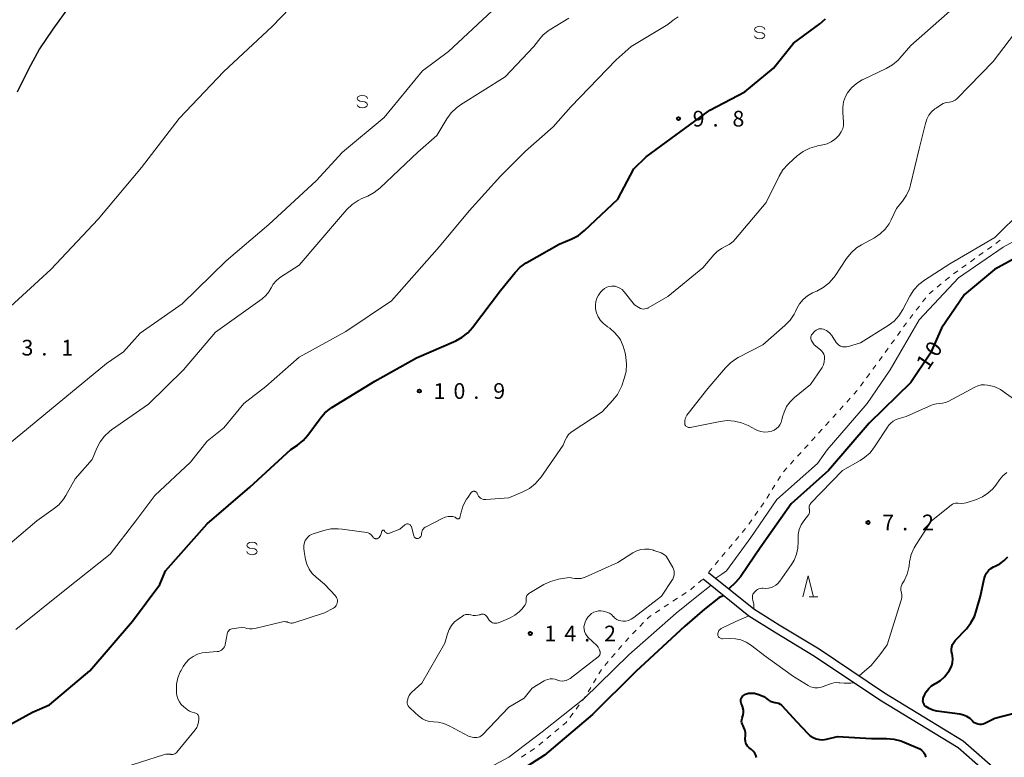
# Model space of a CAD drawing. Units: metres. Extents: x -82000 to -80000, y 33000 to 34500.
# Drawn here: x -81792 to -81557, y 33869 to 34045 of the extents above; entities that cross this region are included whole.
import ezdxf

# ---------------------------------------------------------------- set-up
doc = ezdxf.new("R2010")
doc.units = ezdxf.units.M
for name, color, linetype, lineweight in [('210100_道路縁(街区線)', 7, 'Continuous', 30), ('510100_河川', 7, 'Continuous', 30), ('630100_植生界', 7, 'Continuous', 30), ('633200_針葉樹林', 7, 'Continuous', 13), ('634000_砂れき地(未分類)', 7, 'Continuous', 13), ('710100_等高線(計曲線)', 7, 'Continuous', 40), ('710200_等高線(主曲線)', 7, 'Continuous', 13), ('731200_図化機測定による標高点', 7, 'Continuous', 40)]:
    doc.layers.add(name, color=color, linetype=linetype, lineweight=lineweight)
doc.styles.add('Style-WORKING', font='MS Gothic.ttf')

msp = doc.modelspace()

# ---------------------------------------------------------------- linework, layer by layer
at = {"layer": '210100_道路縁(街区線)', "linetype": 'Continuous', "lineweight": 30, "flags": 128}
for points in [[(-81628.6, 33911.12), (-81617.66, 33902.29), (-81611.53, 33898.46), (-81602.01, 33892.68), (-81586.38, 33882.2), (-81567.68, 33870.81), (-81559.74, 33863.86), (-81558.38, 33861.51), (-81557.93, 33857.53), (-81557.39, 33852.62), (-81557.95, 33847.6)], [(-81627.33, 33912.66), (-81616.49, 33903.92), (-81610.48, 33900.16), (-81600.93, 33894.37), (-81585.3, 33883.88), (-81566.5, 33872.42), (-81558.18, 33865.14), (-81556.44, 33862.15), (-81555.94, 33857.76), (-81555.38, 33852.63), (-81555.93, 33847.6)]]:
    msp.add_lwpolyline(points, dxfattribs=at)
at = {"layer": '510100_河川', "linetype": 'Continuous', "lineweight": 30, "flags": 128}
msp.add_lwpolyline([(-81779.91, 34047.77), (-81783.84, 34042.32), (-81786.99, 34037.66), (-81789.71, 34032.62), (-81792.32, 34027.34)], dxfattribs=at)
at = {"layer": '630100_植生界', "linetype": 'Continuous', "lineweight": 13}
for p, q in [((-81560.723, 33989.749), (-81559.709, 33990.481)), ((-81558.695, 33991.212), (-81557.681, 33991.943)), ((-81562.75, 33988.287), (-81561.736, 33989.018)), ((-81566.805, 33985.362), (-81565.791, 33986.093)), ((-81564.778, 33986.824), (-81563.764, 33987.556)), ((-81568.833, 33983.899), (-81567.819, 33984.631)), ((-81572.716, 33980.751), (-81571.75, 33981.544)), ((-81570.783, 33982.337), (-81569.817, 33983.13)), ((-81574.648, 33979.165), (-81573.682, 33979.958)), ((-81577.744, 33975.244), (-81576.978, 33976.232)), ((-81576.212, 33977.22), (-81575.446, 33978.207)), ((-81579.276, 33973.269), (-81578.51, 33974.256)), ((-81580.759, 33971.256), (-81580.028, 33972.27)), ((-81582.221, 33969.228), (-81581.49, 33970.242)), ((-81583.683, 33967.2), (-81582.952, 33968.214)), ((-81585.145, 33965.172), (-81584.414, 33966.186)), ((-81588.094, 33961.135), (-81587.355, 33962.143)), ((-81586.617, 33963.152), (-81585.878, 33964.16)), ((-81589.571, 33959.118), (-81588.833, 33960.126)), ((-81591.049, 33957.101), (-81590.31, 33958.11)), ((-81592.631, 33955.17), (-81591.791, 33956.096)), ((-81594.31, 33953.318), (-81593.47, 33954.244)), ((-81597.669, 33949.614), (-81596.829, 33950.54)), ((-81595.99, 33951.466), (-81595.15, 33952.392)), ((-81599.349, 33947.762), (-81598.509, 33948.688)), ((-81601.028, 33945.911), (-81600.188, 33946.836)), ((-81606.075, 33940.363), (-81605.233, 33941.287)), ((-81604.392, 33942.211), (-81603.55, 33943.135)), ((-81607.758, 33938.514), (-81606.917, 33939.439)), ((-81609.441, 33936.666), (-81608.6, 33937.59)), ((-81610.806, 33934.579), (-81610.155, 33935.646)), ((-81612.108, 33932.444), (-81611.457, 33933.512)), ((-81614.848, 33928.265), (-81614.134, 33929.291)), ((-81616.275, 33926.212), (-81615.562, 33927.239)), ((-81617.703, 33924.16), (-81616.989, 33925.186)), ((-81619.272, 33922.216), (-81618.467, 33923.172)), ((-81620.884, 33920.305), (-81620.078, 33921.261)), ((-81624.107, 33916.483), (-81623.301, 33917.438)), ((-81622.495, 33918.394), (-81621.69, 33919.35)), ((-81625.718, 33914.571), (-81624.913, 33915.527)), ((-81627.33, 33912.66), (-81626.524, 33913.616)), ((-81629.721, 33910.154), (-81628.774, 33910.97)), ((-81635.795, 33905.778), (-81634.752, 33906.466)), ((-81633.709, 33907.155), (-81632.666, 33907.844)), ((-81639.968, 33903.023), (-81638.925, 33903.712)), ((-81637.882, 33904.401), (-81636.839, 33905.089)), ((-81645.44, 33897.947), (-81644.576, 33898.851)), ((-81643.712, 33899.754), (-81642.848, 33900.657)), ((-81647.168, 33896.141), (-81646.304, 33897.044)), ((-81648.834, 33894.279), (-81648.03, 33895.236)), ((-81650.441, 33892.364), (-81649.638, 33893.321)), ((-81652.049, 33890.45), (-81651.245, 33891.407)), ((-81654.778, 33886.275), (-81654.138, 33887.349)), ((-81656.058, 33884.127), (-81655.418, 33885.201)), ((-81658.91, 33880.028), (-81658.161, 33881.029)), ((-81660.407, 33878.025), (-81659.658, 33879.027)), ((-81663.985, 33874.575), (-81663.025, 33875.376)), ((-81665.905, 33872.974), (-81664.945, 33873.775)), ((-81669.862, 33869.927), (-81668.829, 33870.631)), ((-81667.825, 33871.373), (-81666.865, 33872.173)), ((-81671.928, 33868.519), (-81670.895, 33869.223))]:
    msp.add_line(p, q, dxfattribs=at)
at = {"layer": '630100_植生界', "linetype": 'Continuous', "lineweight": 13, "flags": 128}
for points in [[(-81602.708, 33944.06), (-81602.28, 33944.53), (-81601.868, 33944.985)], [(-81613.42, 33930.317), (-81613.3, 33930.49), (-81612.759, 33931.377)], [(-81631.623, 33908.532), (-81631.55, 33908.58), (-81630.669, 33909.339)], [(-81641.984, 33901.561), (-81641.64, 33901.92), (-81641.012, 33902.335)], [(-81653.498, 33888.422), (-81652.88, 33889.46), (-81652.853, 33889.492)], [(-81657.413, 33882.03), (-81656.89, 33882.73), (-81656.697, 33883.053)], [(-81662.065, 33876.177), (-81661.33, 33876.79), (-81661.155, 33877.024)]]:
    msp.add_lwpolyline(points, dxfattribs=at)
at = {"layer": '633200_針葉樹林', "linetype": 'Continuous', "lineweight": 13}
msp.add_line((-81603.302, 33906.81), (-81601.218, 33906.81), dxfattribs=at)
at = {"layer": '633200_針葉樹林', "linetype": 'Continuous', "lineweight": 13, "flags": 128}
msp.add_lwpolyline([(-81604.76, 33906.81), (-81603.51, 33911.81), (-81602.26, 33906.81)], dxfattribs=at)
at = {"layer": '634000_砂れき地(未分類)', "linetype": 'Continuous', "lineweight": 13, "flags": 128}
for points in [[(-81613.85, 34042.29), (-81614.017, 34042.665), (-81614.475, 34042.94), (-81615.1, 34043.04), (-81615.725, 34042.94), (-81616.183, 34042.665), (-81616.35, 34042.29), (-81616.183, 34041.915), (-81615.725, 34041.64), (-81615.1, 34041.54)], [(-81615.1, 34041.54), (-81614.475, 34041.44), (-81614.017, 34041.165), (-81613.85, 34040.79), (-81614.017, 34040.415), (-81614.475, 34040.14), (-81615.1, 34040.04), (-81615.725, 34040.14), (-81616.183, 34040.415), (-81616.35, 34040.79)], [(-81708.7, 34025.82), (-81708.867, 34026.195), (-81709.325, 34026.47), (-81709.95, 34026.57), (-81710.575, 34026.47), (-81711.033, 34026.195), (-81711.2, 34025.82), (-81711.033, 34025.445), (-81710.575, 34025.17), (-81709.95, 34025.07)], [(-81709.95, 34025.07), (-81709.325, 34024.97), (-81708.867, 34024.695), (-81708.7, 34024.32), (-81708.867, 34023.945), (-81709.325, 34023.67), (-81709.95, 34023.57), (-81710.575, 34023.67), (-81711.033, 34023.945), (-81711.2, 34024.32)], [(-81735.03, 33919.12), (-81735.197, 33919.495), (-81735.655, 33919.77), (-81736.28, 33919.87), (-81736.905, 33919.77), (-81737.363, 33919.495), (-81737.53, 33919.12), (-81737.363, 33918.745), (-81736.905, 33918.47), (-81736.28, 33918.37)], [(-81736.28, 33918.37), (-81735.655, 33918.27), (-81735.197, 33917.995), (-81735.03, 33917.62), (-81735.197, 33917.245), (-81735.655, 33916.97), (-81736.28, 33916.87), (-81736.905, 33916.97), (-81737.363, 33917.245), (-81737.53, 33917.62)]]:
    msp.add_lwpolyline(points, dxfattribs=at)
at = {"layer": '710100_等高線(計曲線)', "linetype": 'Continuous', "lineweight": 40, "elevation": 10, "flags": 128}
for points in [[(-81799, 33873.61), (-81788.71, 33879.29), (-81784.6, 33881), (-81775, 33889.16), (-81764.83, 33901), (-81758.27, 33909.73), (-81756.93, 33913), (-81747, 33924.24), (-81736.78, 33933), (-81727, 33942), (-81725.45, 33943.03), (-81724.09, 33944.13), (-81722.94, 33945.45), (-81720.05, 33949.41), (-81718.9, 33950.72), (-81717.54, 33951.82), (-81717.21, 33952.03), (-81707, 33958.32), (-81697, 33963.84), (-81687.65, 33967.95), (-81686.12, 33968.79), (-81684.76, 33969.88), (-81683.68, 33971.09), (-81677, 33979.96), (-81673.47, 33984.27), (-81672.25, 33985.52), (-81670.83, 33986.54), (-81670.68, 33986.62), (-81663, 33991), (-81659.91, 33992.29), (-81658.37, 33993.1), (-81656.89, 33994.26), (-81649, 34001.74), (-81645.16, 34009), (-81642.17, 34011.83), (-81627, 34023), (-81618.63, 34027.37), (-81611.78, 34033), (-81607, 34039), (-81600.73, 34043.66), (-81599.42, 34044.81)], [(-81534.48, 34001.52), (-81541, 33994.69), (-81543.15, 33992.85), (-81549, 33990.42), (-81559.05, 33985), (-81566.24, 33979), (-81571.67, 33971), (-81574.32, 33965), (-81579, 33957.97), (-81589, 33948.32), (-81598.68, 33937), (-81607.58, 33929), (-81615, 33918.49), (-81617.83, 33914.28), (-81619.71, 33911.58), (-81620.88, 33910.21), (-81622.43, 33908.71)], [(-81575.83, 33881.08), (-81575.98, 33881.37), (-81576.08, 33881.68), (-81576.13, 33882), (-81576.11, 33882.32), (-81576.04, 33882.64), (-81575.99, 33882.79), (-81575.76, 33883.33), (-81575.33, 33884.17), (-81574.76, 33884.91), (-81574.08, 33885.55), (-81573.29, 33886.05), (-81573.2, 33886.1), (-81573, 33886.2), (-81571.91, 33886.87), (-81570.95, 33887.73), (-81570.15, 33888.73), (-81569.89, 33889.15), (-81569.57, 33889.72), (-81569.25, 33890.42), (-81569.05, 33891.18), (-81568.99, 33891.95), (-81569.06, 33892.72), (-81569.17, 33893.18), (-81569.29, 33893.75), (-81569.3, 33894.32), (-81569.22, 33894.89), (-81569.04, 33895.44), (-81568.76, 33895.94), (-81568.41, 33896.38), (-81565.75, 33899.21), (-81564.67, 33900.58), (-81563.85, 33902.12), (-81563.41, 33903.37), (-81562.39, 33907), (-81561.49, 33911.11), (-81561.27, 33911.82), (-81560.92, 33912.48), (-81560.47, 33913.07), (-81559.92, 33913.58), (-81559.3, 33913.98), (-81558.88, 33914.17), (-81557.75, 33914.73), (-81556.74, 33915.48), (-81555.87, 33916.4)], [(-81623.67, 33907.14), (-81624.86, 33906.61), (-81628.27, 33903.86), (-81633, 33899.83), (-81644.63, 33889), (-81655, 33878.75), (-81666.46, 33869), (-81673.53, 33864.47), (-81685, 33857.85), (-81696.35, 33849), (-81701.92, 33843), (-81707.37, 33838.63), (-81713, 33836.33), (-81723.33, 33829), (-81735, 33819.27), (-81745.47, 33809), (-81757, 33800.48), (-81768.81, 33793.19), (-81779, 33788.04), (-81789, 33781.85), (-81793, 33778.3)], [(-81618.24, 33871.53), (-81618.41, 33871.92), (-81618.51, 33872.34), (-81618.54, 33872.76), (-81618.53, 33872.83), (-81618.48, 33873.81), (-81618.49, 33874.44), (-81618.62, 33875.06), (-81618.85, 33875.65), (-81619.06, 33876), (-81619.24, 33876.34), (-81619.36, 33876.71), (-81619.41, 33877.1), (-81619.4, 33877.48), (-81619.32, 33877.86), (-81619.24, 33878.1), (-81619.22, 33878.14), (-81619.05, 33878.66), (-81618.97, 33879.2), (-81618.98, 33879.75), (-81619.09, 33880.29), (-81619.14, 33880.44), (-81619.5, 33881.47), (-81619.57, 33881.75), (-81619.6, 33882.04), (-81619.57, 33882.32), (-81619.49, 33882.6), (-81619.37, 33882.86), (-81619.2, 33883.09), (-81618.99, 33883.29), (-81618.76, 33883.45), (-81618.52, 33883.56), (-81618.46, 33883.59), (-81617.77, 33883.78), (-81617.06, 33883.84), (-81616.34, 33883.78), (-81615.65, 33883.6), (-81615.55, 33883.56), (-81614.1, 33883), (-81613.06, 33882.24), (-81612.58, 33881.94), (-81612.05, 33881.74), (-81611.5, 33881.63), (-81611.38, 33881.62), (-81610.98, 33881.55), (-81610.59, 33881.41), (-81610.23, 33881.21), (-81609.91, 33880.95), (-81609.82, 33880.86), (-81606.26, 33877)], [(-81549.75, 33880.18), (-81559, 33877.74), (-81561.34, 33876.58), (-81561.74, 33876.43), (-81562.15, 33876.35), (-81562.58, 33876.34), (-81563, 33876.4), (-81563.41, 33876.54), (-81563.78, 33876.74), (-81564.12, 33877.01), (-81564.24, 33877.14), (-81564.89, 33877.74), (-81565.64, 33878.23), (-81566.45, 33878.57), (-81567.32, 33878.77), (-81572.85, 33879.54), (-81573.77, 33879.75), (-81574.64, 33880.12), (-81575.4, 33880.6), (-81575.64, 33880.82), (-81575.83, 33881.08)], [(-81606.26, 33877), (-81603.63, 33874.18), (-81603.03, 33873.64), (-81602.35, 33873.21), (-81601.6, 33872.91), (-81600.81, 33872.74), (-81600, 33872.71), (-81599.17, 33872.83), (-81596.54, 33873.46), (-81588.39, 33873), (-81584.79, 33873), (-81583.05, 33872.85), (-81581.37, 33872.4), (-81581, 33872.26), (-81577.42, 33870.79), (-81576.9, 33870.52), (-81576.43, 33870.17), (-81576.03, 33869.73), (-81575.71, 33869.23), (-81575.48, 33868.69), (-81575.42, 33868.5)], [(-81615.86, 33868.43), (-81616.02, 33868.99), (-81616.27, 33869.51), (-81616.62, 33869.98), (-81617.03, 33870.38), (-81617.38, 33870.62), (-81617.72, 33870.87), (-81618.01, 33871.18), (-81618.24, 33871.53)]]:
    msp.add_lwpolyline(points, dxfattribs=at)
at = {"layer": '710200_等高線(主曲線)', "linetype": 'Continuous', "lineweight": 13, "flags": 128}
for points, elevation in [([(-81753, 33976.81), (-81742.43, 33987), (-81732.25, 33995.75), (-81721, 34006.13), (-81714.7, 34013), (-81704.77, 34021.23), (-81695.58, 34032.42), (-81689.39, 34037), (-81679, 34046.72), (-81668.39, 34057), (-81657, 34066), (-81645.19, 34077), (-81638.79, 34083.21), (-81630.52, 34089), (-81617, 34100.73), (-81605.61, 34110.39), (-81593.95, 34121), (-81580.43, 34133), (-81568.85, 34145), (-81559, 34155.86), (-81555.09, 34160.79)], 4), ([(-81595.1, 34020.13), (-81595.29, 34022.46), (-81595.29, 34023.75), (-81595.06, 34025.03), (-81594.62, 34026.24), (-81594.12, 34027.14), (-81593.16, 34028.37), (-81591.99, 34029.41), (-81590.67, 34030.23), (-81590.42, 34030.36), (-81584.92, 34032.94), (-81583.41, 34033.81), (-81582.08, 34034.94), (-81581.61, 34035.45), (-81579, 34038.46), (-81567, 34049), (-81557.78, 34061), (-81552.27, 34069.51)], 12), ([(-81875.47, 33933.84), (-81865, 33937.46), (-81853.88, 33940.12), (-81841, 33945.72), (-81829.56, 33950.44), (-81819, 33957.51), (-81807.21, 33965), (-81797, 33973.42), (-81784.35, 33985), (-81773, 33997), (-81762.71, 34009.29), (-81753.69, 34021), (-81743, 34032.28), (-81731.46, 34043), (-81721, 34053.96)], 2), ([(-81792.69, 33899), (-81781, 33908.43), (-81770.14, 33917), (-81764.04, 33925), (-81759.52, 33931), (-81751, 33939), (-81747, 33943.95), (-81743, 33947.16), (-81738.23, 33953), (-81733, 33957), (-81725, 33964.03), (-81713.86, 33970.14), (-81703, 33977.48), (-81691.52, 33990.48), (-81684.46, 33999), (-81677, 34007.24), (-81671, 34013.22), (-81664.43, 34019), (-81660.22, 34023.78), (-81649.37, 34035), (-81645.76, 34038.24), (-81637, 34043.44), (-81635.74, 34044.48), (-81634.55, 34045.3)], 8), ([(-81710.98, 34001.46), (-81710.07, 34001.9), (-81708.65, 34002.51), (-81707.11, 34003.33), (-81705.7, 34004.45), (-81696.69, 34013), (-81692.15, 34017), (-81689.77, 34020.96), (-81688.75, 34022.37), (-81687.49, 34023.58), (-81686.53, 34024.27), (-81675.85, 34031), (-81669, 34038.23), (-81667.94, 34039.68), (-81666.86, 34040.9), (-81665.59, 34041.93), (-81665.36, 34042.07), (-81660.68, 34045)], 6), ([(-81580.07, 34002.69), (-81579.37, 34004.25), (-81579.1, 34005.15), (-81577, 34013.77), (-81575.55, 34019.85), (-81575.22, 34020.86), (-81574.72, 34021.8), (-81574.06, 34022.63), (-81573.26, 34023.34), (-81573, 34023.52), (-81571.94, 34024.23), (-81571.29, 34024.58), (-81570.59, 34024.82), (-81569.88, 34024.93), (-81569.37, 34025), (-81568.89, 34025.17), (-81568.44, 34025.42), (-81568.04, 34025.74), (-81567.97, 34025.81), (-81559.34, 34034.66), (-81553, 34043)], 14), ([(-81651.57, 33971.43), (-81652.39, 33972.05), (-81653.08, 33972.8), (-81653.64, 33973.66), (-81654.06, 33974.66), (-81654.12, 33974.89), (-81654.3, 33975.69), (-81654.33, 33976.5), (-81654.21, 33977.31), (-81653.96, 33978.09), (-81653.58, 33978.82), (-81653.39, 33979.09), (-81653, 33979.62), (-81652.6, 33980.07), (-81652.12, 33980.44), (-81651.59, 33980.72), (-81651.02, 33980.91), (-81650.42, 33981), (-81650.23, 33981), (-81649.61, 33980.95), (-81649.01, 33980.79), (-81648.45, 33980.52), (-81647.94, 33980.17), (-81647.5, 33979.73), (-81647.43, 33979.64), (-81645, 33976.56), (-81643.92, 33975.87), (-81643.59, 33975.69), (-81643.24, 33975.58), (-81642.87, 33975.53), (-81642.5, 33975.55), (-81642.14, 33975.62), (-81641.79, 33975.77), (-81641.71, 33975.81), (-81637, 33978.51), (-81628.65, 33985.35), (-81626.06, 33988.44), (-81625.22, 33989.29), (-81624.23, 33989.97), (-81623.47, 33990.35), (-81622.41, 33990.92), (-81621.46, 33991.66), (-81620.88, 33992.27), (-81613.53, 34001), (-81610.47, 34007.24), (-81609.57, 34008.73), (-81608.42, 34010.05), (-81608.14, 34010.3), (-81606.12, 34012.11), (-81604.72, 34013.15), (-81603.16, 34013.94), (-81601.49, 34014.44), (-81601.28, 34014.48), (-81599.99, 34014.72), (-81598.99, 34014.99), (-81598.05, 34015.44), (-81597.26, 34016), (-81596.93, 34016.28), (-81596.22, 34016.98), (-81595.64, 34017.8), (-81595.53, 34018), (-81595.27, 34018.62), (-81595.12, 34019.27), (-81595.08, 34019.94), (-81595.1, 34020.13)], 12), ([(-81609.97, 33948.44), (-81610.26, 33947.89), (-81610.64, 33947.39), (-81611.1, 33946.97), (-81611.63, 33946.63), (-81612.23, 33946.38), (-81613.08, 33946.2), (-81613.95, 33946.17), (-81614.82, 33946.29), (-81615.64, 33946.56), (-81616.07, 33946.76), (-81617.82, 33947.7), (-81619.42, 33948.39), (-81621.12, 33948.79), (-81622.86, 33948.9), (-81624.54, 33948.7), (-81631.72, 33947.26), (-81631.91, 33947.24), (-81632.09, 33947.25), (-81632.27, 33947.29), (-81632.44, 33947.37), (-81632.6, 33947.47), (-81632.73, 33947.6), (-81632.84, 33947.75), (-81632.93, 33947.91), (-81632.98, 33948.09), (-81633, 33948.28), (-81633, 33948.3), (-81632.94, 33948.95), (-81632.78, 33949.57), (-81632.5, 33950.16), (-81632.19, 33950.62), (-81627.48, 33956.52), (-81623.3, 33961.49), (-81622.07, 33962.72), (-81620.64, 33963.71), (-81620.27, 33963.92), (-81614.36, 33967), (-81609.07, 33971.61), (-81607.86, 33972.86), (-81606.89, 33974.31), (-81606.58, 33974.92), (-81606.24, 33975.65), (-81605.57, 33976.81), (-81604.7, 33977.84), (-81603.68, 33978.7), (-81602.51, 33979.37), (-81602.32, 33979.46), (-81601.47, 33979.82), (-81599.94, 33980.65), (-81598.57, 33981.73), (-81597.42, 33983.03), (-81597.1, 33983.48), (-81594.37, 33987.6), (-81593.29, 33988.96), (-81591.98, 33990.12), (-81590.81, 33990.86), (-81587.69, 33992.56), (-81586.35, 33993.45), (-81585.18, 33994.56), (-81584.22, 33995.85), (-81583.71, 33996.8), (-81582.43, 33999.57), (-81581.03, 34001.29), (-81580.07, 34002.69)], 14), ([(-81799, 33915.36), (-81787.66, 33925), (-81783.76, 33927.71), (-81782.41, 33928.82), (-81781.29, 33930.15), (-81780.76, 33930.98), (-81778.47, 33935), (-81774.43, 33939.57), (-81773.34, 33942.29), (-81772.56, 33943.81), (-81771.54, 33945.17), (-81770.3, 33946.33), (-81769.84, 33946.67), (-81761, 33952.81), (-81752.66, 33961), (-81745, 33970), (-81733.86, 33977.99), (-81732.99, 33978.73), (-81732.27, 33979.61), (-81731.72, 33980.58), (-81731.22, 33981.48), (-81730.56, 33982.27), (-81729.78, 33982.93), (-81729.53, 33983.1), (-81725, 33985.99), (-81715.67, 33997), (-81713.68, 33999.28), (-81712.42, 34000.49), (-81710.98, 34001.46)], 6), ([(-81552.4, 33999.17), (-81559, 33992.6), (-81569.7, 33986.3), (-81575.75, 33982.44), (-81577.13, 33981.38), (-81578.31, 33980.09), (-81579.24, 33978.63), (-81580.92, 33975.4), (-81581.85, 33973.93), (-81583.03, 33972.65), (-81584.46, 33971.56), (-81591, 33967.44), (-81593.93, 33966.58), (-81594.39, 33966.48), (-81594.86, 33966.47), (-81595.33, 33966.54), (-81595.78, 33966.69), (-81596.19, 33966.92), (-81596.56, 33967.21), (-81596.88, 33967.57), (-81597.09, 33967.91), (-81597.38, 33968.45), (-81597.86, 33969.19), (-81598.47, 33969.85), (-81599.18, 33970.38), (-81599.57, 33970.6), (-81599.9, 33970.74), (-81600.25, 33970.81), (-81600.61, 33970.82), (-81600.96, 33970.78), (-81601.31, 33970.67), (-81601.62, 33970.5), (-81601.91, 33970.28), (-81602.06, 33970.12), (-81602.57, 33969.54), (-81602.71, 33969.34), (-81602.81, 33969.13), (-81602.88, 33968.9), (-81602.9, 33968.66), (-81602.89, 33968.42), (-81602.83, 33968.18), (-81602.73, 33967.96), (-81602.68, 33967.87), (-81602.1, 33967), (-81600.6, 33965.81), (-81600.26, 33965.5), (-81599.99, 33965.13), (-81599.78, 33964.72), (-81599.65, 33964.27), (-81599.6, 33963.82), (-81599.6, 33963.69), (-81599.68, 33962.94), (-81599.88, 33962.22), (-81600.21, 33961.55), (-81600.37, 33961.31), (-81603, 33957.54), (-81606.78, 33954.43), (-81607.82, 33953.41), (-81608.66, 33952.24), (-81609.28, 33950.93), (-81609.62, 33949.8), (-81609.79, 33949.04), (-81609.97, 33948.44)], 14), ([(-81545.15, 33996.85), (-81557, 33990.31), (-81567.64, 33983), (-81577, 33972.94), (-81583.93, 33961), (-81589.47, 33953), (-81599, 33941.88), (-81601.32, 33938.68), (-81611, 33930.03), (-81617.21, 33921), (-81623.05, 33913), (-81624.17, 33912.19), (-81625.58, 33911.25)], 12), ([(-81794.65, 33943), (-81781, 33954.31), (-81771, 33962.54), (-81767, 33965.33), (-81763, 33969.73), (-81753, 33976.81)], 4), ([(-81687.19, 33925.42), (-81687.12, 33925.41), (-81687.04, 33925.41), (-81686.97, 33925.42), (-81686.9, 33925.45), (-81686.83, 33925.49), (-81686.78, 33925.54), (-81686.73, 33925.6), (-81686.69, 33925.67), (-81686.67, 33925.75), (-81686.38, 33927), (-81685.86, 33928.64), (-81685.06, 33930.16), (-81684.72, 33930.65), (-81683.95, 33931.71), (-81683.86, 33931.81), (-81683.75, 33931.9), (-81683.62, 33931.97), (-81683.49, 33932.01), (-81683.35, 33932.03), (-81683.21, 33932.03), (-81683.08, 33932), (-81682.95, 33931.95), (-81682.83, 33931.88), (-81682.72, 33931.79), (-81682.64, 33931.68), (-81682.57, 33931.56), (-81682.54, 33931.46), (-81682.41, 33931.14), (-81682.22, 33930.84), (-81681.99, 33930.58), (-81681.71, 33930.36), (-81681.4, 33930.2), (-81681.07, 33930.09), (-81680.72, 33930.04), (-81680.47, 33930.04), (-81675, 33930.42), (-81671.62, 33931.87), (-81670.08, 33932.7), (-81668.71, 33933.78), (-81667.55, 33935.08), (-81667.37, 33935.34), (-81662.02, 33943), (-81661.51, 33944.26), (-81661.16, 33944.93), (-81660.7, 33945.54), (-81660.15, 33946.06), (-81659.87, 33946.26), (-81652.67, 33951), (-81650.12, 33953.76), (-81649.06, 33955.14), (-81648.25, 33956.68), (-81648.04, 33957.23), (-81647.43, 33958.95), (-81647, 33960.64), (-81646.87, 33962.38), (-81647.03, 33964.04), (-81647.21, 33965.07), (-81647.65, 33966.66), (-81648.35, 33968.16), (-81648.65, 33968.63), (-81649.64, 33969.88), (-81650.84, 33970.94), (-81651.39, 33971.31), (-81651.57, 33971.43)], 12), ([(-81560.7, 33957.35), (-81561.47, 33957.44), (-81562.24, 33957.41), (-81562.99, 33957.23), (-81563.75, 33956.91), (-81570.13, 33953.45), (-81570.76, 33953.18), (-81571.42, 33953.02), (-81572.08, 33952.98), (-81572.88, 33952.93), (-81573.66, 33952.73), (-81574.06, 33952.58), (-81580.14, 33949.86), (-81581.81, 33949.43), (-81582.54, 33949.17), (-81583.22, 33948.79), (-81583.81, 33948.3), (-81584.32, 33947.71), (-81584.42, 33947.56), (-81587.66, 33942.6), (-81588.74, 33941.23), (-81590.04, 33940.07), (-81591.13, 33939.36), (-81595.32, 33937), (-81602.94, 33929.08), (-81603.08, 33928.9), (-81603.2, 33928.7), (-81603.27, 33928.48), (-81603.31, 33928.25), (-81603.3, 33928.02), (-81603.26, 33927.8), (-81603.24, 33927.76), (-81603.19, 33927.5), (-81603.17, 33927.24), (-81603.2, 33926.98), (-81603.28, 33926.72), (-81603.4, 33926.49), (-81603.48, 33926.37), (-81604.54, 33925), (-81605.18, 33923.99), (-81605.64, 33922.88), (-81605.9, 33921.71), (-81605.95, 33920.48), (-81605.93, 33920), (-81605.99, 33918.47), (-81606.31, 33916.97), (-81606.89, 33915.55), (-81607.5, 33914.54), (-81610.3, 33910.54), (-81610.73, 33910.03), (-81611.25, 33909.6), (-81611.83, 33909.26), (-81612.14, 33909.13), (-81612.35, 33909.05), (-81613.02, 33908.88), (-81613.7, 33908.82), (-81614.26, 33908.86), (-81614.61, 33908.88), (-81614.95, 33908.84), (-81615.28, 33908.74), (-81615.59, 33908.58), (-81615.87, 33908.38), (-81615.94, 33908.3), (-81616.42, 33907.83), (-81616.58, 33907.64)], 8), ([(-81554.16, 33953.84), (-81557.65, 33956.35), (-81559.1, 33957), (-81560.7, 33957.35)], 8), ([(-81584.66, 33895.34), (-81581.31, 33906), (-81581.18, 33906.58), (-81581.16, 33907.18), (-81581.24, 33907.77), (-81581.3, 33908), (-81581.38, 33908.41), (-81581.4, 33908.83), (-81581.33, 33909.25), (-81581.2, 33909.65), (-81581.07, 33909.9), (-81580.63, 33910.66), (-81579.92, 33912.19), (-81579.49, 33913.81), (-81579.42, 33914.23), (-81579.3, 33915.2), (-81578.92, 33916.9), (-81578.25, 33918.51), (-81577.76, 33919.35), (-81574.09, 33925), (-81569.42, 33928.74), (-81569.1, 33928.94), (-81568.76, 33929.1), (-81568.39, 33929.18), (-81568.02, 33929.21), (-81567.69, 33929.17), (-81567, 33929.11), (-81566.32, 33929.17), (-81565.79, 33929.3), (-81563.36, 33930.08), (-81561.92, 33930.68), (-81560.6, 33931.53), (-81559.45, 33932.6), (-81558.74, 33933.48), (-81557.83, 33934.78), (-81557.05, 33935.7), (-81556.13, 33936.48)], 8), ([(-81704.71, 33922.63), (-81704.67, 33922.58), (-81704.65, 33922.53), (-81704.57, 33922.39), (-81704.48, 33922.26), (-81704.36, 33922.15), (-81704.22, 33922.07), (-81704.07, 33922.01), (-81703.91, 33921.97), (-81703.75, 33921.97), (-81703.59, 33921.99), (-81703.46, 33922.03), (-81701, 33923), (-81699.82, 33924), (-81699.68, 33924.1), (-81699.53, 33924.17), (-81699.37, 33924.22), (-81699.2, 33924.23), (-81699.03, 33924.22), (-81698.86, 33924.18), (-81698.71, 33924.11), (-81698.57, 33924.01), (-81698.45, 33923.89), (-81698.35, 33923.75), (-81698.27, 33923.6), (-81698.25, 33923.51), (-81697.67, 33921.36), (-81697.62, 33921.22), (-81697.55, 33921.1), (-81697.45, 33920.99), (-81697.34, 33920.89), (-81697.22, 33920.82), (-81697.08, 33920.77), (-81696.94, 33920.75), (-81696.79, 33920.75), (-81696.64, 33920.77), (-81696.46, 33920.84), (-81696.29, 33920.94), (-81696.14, 33921.07), (-81696.01, 33921.23), (-81695.92, 33921.4), (-81695.85, 33921.58), (-81695.82, 33921.78), (-81695.81, 33921.84), (-81695.81, 33922), (-81695.78, 33922.29), (-81695.7, 33922.57), (-81695.57, 33922.84), (-81695.39, 33923.08), (-81695.18, 33923.28), (-81694.93, 33923.44), (-81694.9, 33923.46), (-81690.92, 33925.52), (-81690.2, 33925.82), (-81689.43, 33925.99), (-81688.98, 33926.02), (-81688.71, 33926.03), (-81688.39, 33926.01), (-81688.08, 33925.94), (-81687.78, 33925.81), (-81687.52, 33925.63), (-81687.39, 33925.53), (-81687.33, 33925.48), (-81687.27, 33925.44), (-81687.19, 33925.42)], 12), ([(-81716.87, 33904.13), (-81716.6, 33904.3), (-81716.37, 33904.52), (-81716.17, 33904.78), (-81716.03, 33905.07), (-81715.93, 33905.37), (-81715.89, 33905.69), (-81715.91, 33906.02), (-81715.98, 33906.33), (-81716.1, 33906.63), (-81716.28, 33906.9), (-81716.38, 33907.02), (-81719, 33909.85), (-81721, 33911.52), (-81721.91, 33912.42), (-81722.64, 33913.46), (-81723.19, 33914.62), (-81723.5, 33915.74), (-81723.88, 33917.67), (-81723.96, 33918.39), (-81723.91, 33919.11), (-81723.74, 33919.81), (-81723.57, 33920.23), (-81723.31, 33920.69), (-81722.96, 33921.1), (-81722.55, 33921.44), (-81722.09, 33921.71), (-81721.71, 33921.85), (-81719.16, 33922.64), (-81717.46, 33923.02), (-81715.72, 33923.08), (-81714.76, 33922.99), (-81708.89, 33922.14), (-81708.55, 33922.06), (-81708.23, 33921.92), (-81707.94, 33921.73), (-81707.68, 33921.49), (-81707.49, 33921.24), (-81707.36, 33921.03), (-81707.28, 33920.93), (-81707.17, 33920.83), (-81707.06, 33920.76), (-81706.93, 33920.71), (-81706.8, 33920.68), (-81706.66, 33920.67), (-81706.53, 33920.69), (-81706.39, 33920.74), (-81706.16, 33920.86), (-81705.96, 33921.02), (-81705.79, 33921.21), (-81705.65, 33921.43), (-81705.57, 33921.63), (-81705.28, 33922.51), (-81705.26, 33922.56), (-81705.23, 33922.61), (-81705.19, 33922.65), (-81705.14, 33922.69), (-81705.09, 33922.72), (-81705.03, 33922.73), (-81704.97, 33922.74), (-81704.91, 33922.74), (-81704.86, 33922.72), (-81704.8, 33922.7), (-81704.75, 33922.67), (-81704.71, 33922.63)], 12), ([(-81679.41, 33900.98), (-81679.14, 33900.78), (-81678.85, 33900.63), (-81678.53, 33900.54), (-81678.2, 33900.5), (-81677.87, 33900.53), (-81677.55, 33900.6), (-81677.42, 33900.65), (-81674.66, 33901.82), (-81673.52, 33902.42), (-81672.51, 33903.22), (-81671.85, 33903.91), (-81671.29, 33904.59), (-81671.09, 33904.88), (-81670.94, 33905.2), (-81670.85, 33905.54), (-81670.82, 33905.89), (-81670.85, 33906.21), (-81670.87, 33906.44), (-81670.84, 33906.68), (-81670.78, 33906.91), (-81670.68, 33907.12), (-81670.54, 33907.31), (-81670.37, 33907.47), (-81670.21, 33907.59), (-81666.63, 33909.73), (-81665.07, 33910.49), (-81663.39, 33910.97), (-81663.12, 33911.02), (-81660.56, 33911.44), (-81659.26, 33911.22), (-81658.51, 33911.16), (-81657.75, 33911.23), (-81657.02, 33911.43), (-81656.77, 33911.54), (-81649, 33915), (-81645.36, 33917.31), (-81644.46, 33917.77), (-81643.49, 33918.08), (-81642.48, 33918.21), (-81641.46, 33918.16), (-81640.47, 33917.94), (-81640.35, 33917.9), (-81638.64, 33917.32), (-81638.2, 33917.12), (-81637.8, 33916.86), (-81637.46, 33916.53), (-81637.19, 33916.16), (-81636.67, 33915.33), (-81635.84, 33913.84)], 14), ([(-81635.84, 33913.84), (-81635.64, 33913.4), (-81635.52, 33912.93), (-81635.48, 33912.45), (-81635.53, 33911.97), (-81635.66, 33911.5), (-81635.87, 33911.07), (-81635.95, 33910.94), (-81638.57, 33907), (-81645.15, 33901.87), (-81645.76, 33901.48), (-81646.42, 33901.2), (-81647.12, 33901.04), (-81647.69, 33901), (-81648.22, 33901.05), (-81648.73, 33901.18), (-81649.2, 33901.41), (-81649.64, 33901.71), (-81650.02, 33902.09), (-81650.06, 33902.14), (-81650.49, 33902.57), (-81650.99, 33902.93), (-81651.55, 33903.19), (-81652.14, 33903.35), (-81652.47, 33903.4), (-81653, 33903.44), (-81653.59, 33903.44), (-81654.16, 33903.34), (-81654.71, 33903.14), (-81655.22, 33902.84), (-81655.67, 33902.46), (-81656.04, 33902.01), (-81656.1, 33901.93), (-81656.5, 33901.31), (-81656.78, 33900.8), (-81656.96, 33900.25), (-81657.04, 33899.67), (-81657.02, 33899.09), (-81656.9, 33898.53), (-81656.68, 33897.99), (-81656.38, 33897.5), (-81656.02, 33897.09), (-81654, 33895.16), (-81653.67, 33894.78), (-81653.41, 33894.35), (-81653.23, 33893.88), (-81653.2, 33893.8), (-81653.17, 33893.58), (-81653.17, 33893.36), (-81653.21, 33893.15), (-81653.29, 33892.95), (-81653.4, 33892.76), (-81653.54, 33892.6), (-81653.65, 33892.5), (-81660.35, 33887.33), (-81660.79, 33887.05), (-81661.27, 33886.85), (-81661.77, 33886.73), (-81662.29, 33886.71), (-81662.81, 33886.78), (-81663.3, 33886.93), (-81663.38, 33886.96), (-81663.94, 33887.15), (-81664.52, 33887.24), (-81665.11, 33887.23)], 14), ([(-81626.71, 33909.59), (-81630.14, 33906.89), (-81635, 33902.88), (-81646.33, 33893), (-81657, 33882.53), (-81667, 33874.57), (-81675, 33868.57), (-81683, 33864.27), (-81694.61, 33857), (-81705, 33849.8), (-81716.8, 33841), (-81727, 33833.49), (-81738.1, 33825), (-81749, 33817.72), (-81753, 33814.91), (-81759.42, 33808.58), (-81767, 33804.65), (-81773, 33799.94), (-81783.77, 33792.23), (-81795, 33783.84), (-81805.95, 33776.05)], 12), ([(-81616.58, 33907.64), (-81616.71, 33907.42), (-81616.8, 33907.17), (-81616.85, 33906.92), (-81616.85, 33906.67), (-81616.81, 33906.41), (-81616.71, 33905.97), (-81616.52, 33905.09), (-81616.52, 33903.95)], 8), ([(-81749.41, 33878.87), (-81749.58, 33878.99), (-81749.76, 33879.07), (-81749.95, 33879.13), (-81750, 33879.13), (-81750.61, 33879.27), (-81751.19, 33879.51), (-81751.71, 33879.85), (-81751.78, 33879.9), (-81752.58, 33880.55), (-81753.17, 33881.11), (-81753.64, 33881.76), (-81753.99, 33882.49), (-81754.22, 33883.26), (-81754.29, 33883.87), (-81754.33, 33884.42), (-81754.29, 33885.96), (-81753.98, 33887.48), (-81753.41, 33888.93), (-81753.23, 33889.27), (-81752.74, 33890.15), (-81752.1, 33891.1), (-81751.3, 33891.93), (-81750.37, 33892.61), (-81749.33, 33893.11), (-81748.23, 33893.43), (-81747.41, 33893.54), (-81744.61, 33893.73), (-81744.25, 33893.78), (-81743.9, 33893.9), (-81743.58, 33894.08), (-81743.3, 33894.31), (-81743.06, 33894.58), (-81742.87, 33894.89), (-81742.74, 33895.23), (-81742.69, 33895.42), (-81742.39, 33897), (-81742.22, 33898), (-81742.16, 33898.24), (-81742.06, 33898.46), (-81741.92, 33898.66), (-81741.75, 33898.84), (-81741.55, 33898.98), (-81741.33, 33899.08), (-81741.1, 33899.15), (-81741.05, 33899.16), (-81739.41, 33899.41), (-81738.65, 33899.46), (-81737.9, 33899.38), (-81737.51, 33899.28), (-81736.89, 33899.15), (-81736.26, 33899.14), (-81735.62, 33899.23), (-81729.01, 33900.83), (-81728.65, 33900.89), (-81728.28, 33900.88), (-81727.92, 33900.81), (-81727.65, 33900.71), (-81727.35, 33900.6), (-81727.03, 33900.55), (-81726.7, 33900.55), (-81726.38, 33900.62), (-81726.32, 33900.64), (-81719, 33903), (-81716.87, 33904.13)], 12), ([(-81665.11, 33887.23), (-81665.69, 33887.12), (-81666.24, 33886.91), (-81666.51, 33886.76), (-81669.39, 33885), (-81671.35, 33882.65), (-81675, 33880.49), (-81681.29, 33873.88), (-81681.57, 33873.63), (-81681.89, 33873.43), (-81682.24, 33873.3), (-81682.61, 33873.22), (-81682.99, 33873.21), (-81683.31, 33873.25), (-81684.49, 33873.51), (-81689.24, 33876.05), (-81690.51, 33876.6), (-81691.86, 33876.92), (-81693, 33877), (-81693.9, 33877.08), (-81694.77, 33877.31), (-81695.59, 33877.7), (-81696.33, 33878.21), (-81696.48, 33878.34), (-81698.57, 33880.24), (-81698.81, 33880.5), (-81699, 33880.8), (-81699.14, 33881.12), (-81699.22, 33881.47), (-81699.24, 33881.83), (-81699.21, 33882.12), (-81699.05, 33882.7), (-81698.79, 33883.24), (-81698.44, 33883.72), (-81698.16, 33884.02), (-81695.76, 33886.24), (-81690.25, 33895.75), (-81689.62, 33897.97), (-81689.23, 33899.02), (-81688.66, 33899.98), (-81687.93, 33900.82), (-81687.1, 33901.5), (-81686.04, 33902.24), (-81685.7, 33902.43), (-81685.33, 33902.57), (-81684.95, 33902.63), (-81684.55, 33902.63), (-81684.17, 33902.56), (-81684.06, 33902.53), (-81683.5, 33902.4), (-81682.92, 33902.37), (-81682.35, 33902.44), (-81681.94, 33902.55), (-81681.82, 33902.59), (-81681.57, 33902.65), (-81681.32, 33902.67), (-81681.06, 33902.65), (-81680.82, 33902.58), (-81680.59, 33902.47), (-81680.38, 33902.32), (-81680.2, 33902.13), (-81680.05, 33901.91), (-81679.82, 33901.49), (-81679.64, 33901.22), (-81679.41, 33900.98)], 14), ([(-81617.69, 33902.32), (-81620.79, 33900.89), (-81624.26, 33899.26), (-81624.48, 33899.12), (-81624.68, 33898.96), (-81624.84, 33898.76), (-81624.97, 33898.53), (-81625.05, 33898.29), (-81625.1, 33898.04), (-81625.09, 33897.79), (-81625.06, 33897.61), (-81625, 33897.43), (-81624.9, 33897.27), (-81624.78, 33897.12), (-81624.63, 33897), (-81624.47, 33896.91), (-81624.29, 33896.85), (-81624.11, 33896.82), (-81623.98, 33896.81), (-81622.24, 33896.89), (-81620.9, 33896.82), (-81619.6, 33896.53), (-81618.36, 33896.02), (-81617.27, 33895.33), (-81613.52, 33892.48), (-81607, 33887.8), (-81603.56, 33885.68), (-81602.93, 33885.36), (-81602.25, 33885.16), (-81601.9, 33885.1), (-81601.25, 33885.09), (-81600.61, 33885.18), (-81600.16, 33885.32), (-81597.96, 33886.15), (-81597.4, 33886.31), (-81596.81, 33886.37), (-81596.23, 33886.32), (-81596, 33886.28), (-81594.95, 33886.23), (-81593.37, 33886.22), (-81592.45, 33886.27)], 8), ([(-81591.39, 33887.97), (-81590.06, 33889.11), (-81588.47, 33890.45), (-81586.45, 33893.01), (-81584.66, 33895.34)], 8), ([(-81768.42, 33865.58), (-81757.46, 33869.13), (-81756.9, 33869.26), (-81756.31, 33869.29), (-81755.74, 33869.22), (-81755.68, 33869.21), (-81755.42, 33869.17), (-81755.17, 33869.18), (-81754.92, 33869.24), (-81754.68, 33869.33), (-81754.46, 33869.47), (-81754.27, 33869.64), (-81754.2, 33869.72), (-81749.9, 33875.04), (-81749.5, 33875.62), (-81749.22, 33876.26), (-81749.05, 33876.95), (-81749, 33877.57), (-81749, 33877.99), (-81749.02, 33878.19), (-81749.07, 33878.39), (-81749.15, 33878.57), (-81749.27, 33878.73), (-81749.41, 33878.87)], 12)]:
    msp.add_lwpolyline(points, dxfattribs=dict(at, elevation=elevation))
at = {"layer": '731200_図化機測定による標高点', "linetype": 'Continuous', "lineweight": 40}
for centre in [(-81634.48, 34020.97, 9.75), (-81696.33, 33955.95, 10.89), (-81589.22, 33924.57, 7.18), (-81669.87, 33898.05, 14.16)]:
    msp.add_circle(centre, 0.375, dxfattribs=at)

# ---------------------------------------------------------------- texts
at = {"layer": '710100_等高線(計曲線)', "linetype": 'Continuous', "lineweight": 40, "style": 'Style-WORKING'}
for s, p in [('0', (-81572.823, 33963.829, -9.999)), ('1', (-81574.92, 33960.72, -9.999))]:
    msp.add_text(s, height=3.75, rotation=56, dxfattribs=at).set_placement(p)
at = {"layer": '731200_図化機測定による標高点', "linetype": 'Continuous', "lineweight": 40, "style": 'Style-WORKING'}
for s, p in [('9', (-81631.1, 34019.1, -9.999)), ('8', (-81621.6, 34019.1, -9.999)), ('.', (-81626.35, 34019.1, -9.999)), ('3', (-81791.32, 33964.43, -9.999)), ('1', (-81781.82, 33964.43, -9.999)), ('.', (-81786.57, 33964.43, -9.999)), ('1', (-81692.95, 33954.08, -9.999)), ('0', (-81688.2, 33954.08, -9.999)), ('9', (-81678.7, 33954.08, -9.999)), ('.', (-81683.45, 33954.08, -9.999)), ('7', (-81585.84, 33922.7, -9.999)), ('2', (-81576.34, 33922.7, -9.999)), ('.', (-81581.09, 33922.7, -9.999)), ('1', (-81666.49, 33896.18, -9.999)), ('4', (-81661.74, 33896.18, -9.999)), ('2', (-81652.24, 33896.18, -9.999)), ('.', (-81656.99, 33896.18, -9.999))]:
    msp.add_text(s, height=3.75, dxfattribs=at).set_placement(p)

doc.saveas('drawing.dxf')
